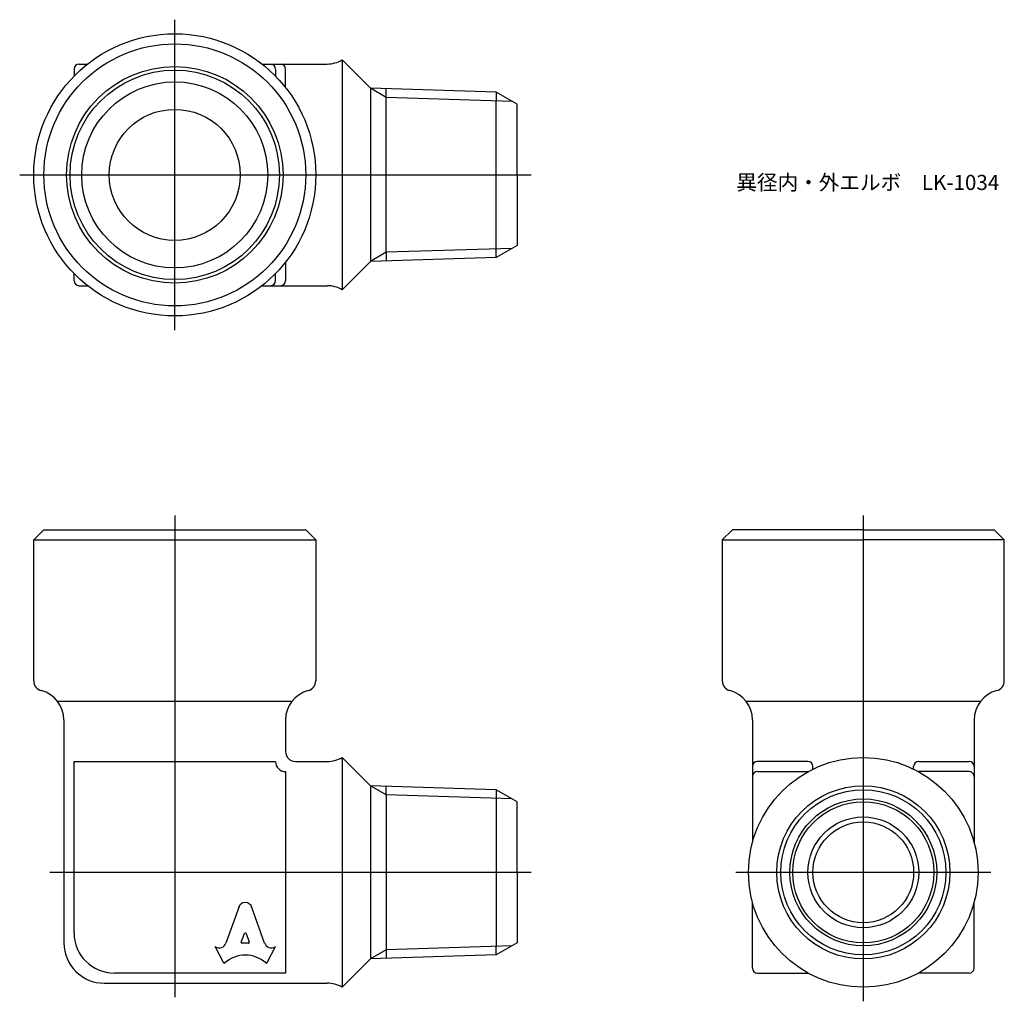
# Model space of a CAD drawing. Units: millimetres. Extents: x 265.3 to 363, y 195 to 292.4.
import ezdxf

# ---------------------------------------------------------------- set-up
doc = ezdxf.new("R2010")
doc.units = ezdxf.units.MM
doc.header["$LTSCALE"] = 0.5
doc.styles.get("Standard").update_dxf_attribs({"font": 'ISOCP.SHX', "bigfont": 'EXTFONT.SHX'})

msp = doc.modelspace()

# ---------------------------------------------------------------- linework, layer by layer
for p, q in [((280.648, 261.568), (280.648, 292.362)), ((270.648, 287.465), (270.648, 286.763)), ((271.148, 287.965), (271.988, 287.965)), ((289.308, 287.965), (295.775, 287.965)), ((290.648, 287.465), (290.648, 286.763)), ((291.648, 285.625), (291.648, 287.465)), ((300.08, 285.553), (297.269, 288.364)), ((297.269, 288.364), (297.269, 265.567)), ((312.574, 285.162), (300.08, 285.553)), ((301.648, 284.647), (300.08, 285.553)), ((300.08, 285.553), (300.08, 268.377)), ((301.648, 284.647), (301.648, 285.504)), ((314.142, 284.257), (301.648, 284.647)), ((301.648, 269.283), (301.648, 284.647)), ((314.648, 283.965), (312.574, 285.162)), ((312.574, 285.162), (312.574, 284.306)), ((312.574, 269.624), (312.574, 284.306)), ((314.648, 276.965), (314.648, 283.965)), ((265.251, 276.965), (316.045, 276.965)), ((314.648, 276.965), (314.648, 269.965)), ((314.648, 269.965), (312.574, 268.768)), ((301.648, 269.283), (300.08, 268.377)), ((314.142, 269.673), (301.648, 269.283)), ((301.648, 269.283), (301.648, 268.426)), ((312.574, 268.768), (312.574, 269.624)), ((291.648, 268.305), (291.648, 266.465)), ((300.08, 268.377), (297.269, 265.567)), ((312.574, 268.768), (300.08, 268.377)), ((270.648, 266.465), (270.648, 267.167)), ((290.648, 266.465), (290.648, 267.167)), ((271.148, 265.965), (271.988, 265.965)), ((289.308, 265.965), (295.775, 265.965)), ((280.648, 243.149), (280.648, 195.355)), ((349.013, 243.149), (349.013, 194.956)), ((267.648, 241.752), (266.648, 240.752)), ((267.648, 241.752), (293.648, 241.752)), ((294.648, 240.752), (293.648, 241.752)), ((335.013, 240.752), (336.013, 241.752)), ((349.013, 241.752), (336.013, 241.752)), ((349.013, 241.752), (362.013, 241.752)), ((363.013, 240.752), (362.013, 241.752)), ((266.648, 226.752), (266.648, 240.752)), ((266.648, 240.752), (294.648, 240.752)), ((294.648, 240.752), (294.648, 226.752)), ((335.013, 240.752), (335.013, 226.752)), ((335.013, 240.752), (349.013, 240.752)), ((363.013, 240.752), (349.013, 240.752)), ((363.013, 226.752), (363.013, 240.752)), ((292.276, 224.716), (269.02, 224.716)), ((360.642, 224.716), (337.385, 224.716)), ((269.648, 222.879), (269.648, 200.752)), ((291.648, 222.879), (291.648, 219.752)), ((338.013, 222.879), (338.013, 210.74)), ((360.013, 222.879), (360.013, 210.74)), ((300.08, 216.34), (297.269, 219.15)), ((297.269, 219.15), (297.269, 196.353)), ((270.648, 201.752), (270.648, 218.752)), ((270.648, 218.752), (280.648, 218.752)), ((280.648, 218.752), (290.648, 218.752)), ((290.648, 218.752), (290.648, 218.752)), ((290.648, 218.752), (290.648, 218.752)), ((292.648, 218.752), (295.775, 218.752)), ((343.513, 218.752), (338.513, 218.752)), ((344.013, 217.995), (344.013, 218.252)), ((354.013, 217.995), (354.013, 218.252)), ((354.513, 218.752), (359.513, 218.752)), ((291.648, 217.752), (291.648, 217.752)), ((291.648, 217.752), (291.648, 217.752)), ((291.648, 217.752), (291.648, 217.752)), ((291.648, 217.752), (291.648, 197.752)), ((291.648, 217.752), (291.648, 217.752)), ((338.513, 217.752), (343.543, 217.752)), ((359.513, 217.752), (354.484, 217.752)), ((312.574, 215.949), (300.08, 216.34)), ((301.648, 215.434), (300.08, 216.34)), ((300.08, 216.34), (300.08, 199.164)), ((301.648, 215.434), (301.648, 216.291)), ((314.142, 215.044), (301.648, 215.434)), ((301.648, 215.434), (301.648, 200.07)), ((314.648, 214.752), (312.574, 215.949)), ((312.574, 215.949), (312.574, 215.093)), ((312.574, 215.093), (312.574, 200.411)), ((314.648, 207.752), (314.648, 214.752)), ((316.045, 207.752), (268.251, 207.752)), ((314.648, 207.752), (314.648, 200.752)), ((361.661, 207.752), (336.366, 207.752)), ((287.033, 204.378), (285.723, 200.714)), ((289.573, 200.713), (288.263, 204.378)), ((338.013, 198.252), (338.013, 204.764)), ((360.013, 198.252), (360.013, 204.764)), ((287.249, 200.827), (287.565, 201.67)), ((287.731, 201.67), (288.047, 200.827)), ((287.964, 200.714), (287.332, 200.714)), ((314.142, 200.46), (301.648, 200.07)), ((314.648, 200.752), (312.574, 199.555)), ((285.476, 198.798), (284.648, 200.378)), ((284.648, 200.378), (284.701, 200.348)), ((289.819, 198.798), (290.648, 200.378)), ((290.648, 200.378), (290.604, 200.353)), ((301.648, 200.07), (300.08, 199.164)), ((312.574, 199.555), (300.08, 199.164)), ((301.648, 200.07), (301.648, 199.213)), ((312.574, 199.555), (312.574, 200.411)), ((300.08, 199.164), (297.269, 196.353)), ((291.648, 197.752), (274.648, 197.752)), ((338.513, 197.752), (343.543, 197.752)), ((359.513, 197.752), (354.484, 197.752)), ((273.648, 196.752), (295.775, 196.752))]:
    msp.add_line(p, q)
for centre, radius in [((280.648, 276.965), 14), ((280.648, 276.965), 13), ((280.648, 276.965), 10.75), ((280.648, 276.965), 10.395), ((280.648, 276.965), 9.233), ((280.648, 276.965), 6.5), ((349.013, 207.752), 11.399), ((349.013, 207.752), 8.588), ((349.013, 207.752), 8.197), ((349.013, 207.752), 7.292), ((349.013, 207.752), 7), ((349.013, 207.752), 5.5), ((349.013, 207.752), 5)]:
    msp.add_circle(centre, radius)
for centre, radius, start, end in [((271.148, 287.465), 0.5, 90, 180), ((290.148, 287.465), 0.5, 0, 90), ((291.148, 287.465), 0.5, 0, 90), ((295.775, 290.965), 3, 270, 299.86905), ((271.148, 266.465), 0.5, 180, 270), ((290.148, 266.465), 0.5, 270, 0), ((291.148, 266.465), 0.5, 270, 0), ((295.775, 262.965), 3, 60.13095, 90), ((267.648, 226.752), 1, 180, 255.52249), ((293.648, 226.752), 1, 284.47751, 0), ((336.013, 226.752), 1, 180, 255.52249), ((362.013, 226.752), 1, 284.47751, 0), ((266.648, 222.879), 3, 0, 75.52249), ((294.648, 222.879), 3, 104.47751, 180), ((335.013, 222.879), 3, 0, 75.52249), ((363.013, 222.879), 3, 104.47751, 180), ((292.648, 219.752), 1, 180, 270), ((295.775, 221.752), 3, 270, 299.86905), ((291.648, 218.752), 1, 180, 270), ((338.513, 218.252), 0.5, 90, 180), ((343.513, 218.252), 0.5, 0, 90), ((354.513, 218.252), 0.5, 90, 180), ((359.513, 218.252), 0.5, 0, 90), ((338.513, 217.252), 0.5, 90, 180), ((359.513, 217.252), 0.5, 0, 90), ((274.648, 201.752), 4, 180, 270), ((273.648, 200.752), 4, 180, 270), ((338.513, 198.252), 0.5, 180, 270), ((359.513, 198.252), 0.5, 270, 0), ((295.775, 193.752), 3, 60.13095, 90)]:
    msp.add_arc(centre, radius, start, end)
for centre, major_axis, start_param, end_param in [((287.648, 204.105), (0.678, 0), 0.221314, 2.920278), ((287.648, 201.642), (-0.0882, 0), 3.484617, 5.940161), ((285.054, 200.931), (0.706, 0), 4.18879, 5.954632), ((287.332, 200.799), (-0.0882, 0), -0.343024, 1.570796), ((287.964, 200.799), (0.0882, 0), 4.712389, 6.626209), ((290.242, 200.93), (-0.706, 0), 0.328553, 2.110877), ((287.648, 196.694), (-2.982, 0), 3.962595, 5.462183), ((285.555, 198.836), (0.0882, 0), 3.60524, 5.462183), ((289.74, 198.836), (0.0882, 0), 3.962595, 5.819538)]:
    msp.add_ellipse(centre, major_axis=major_axis, ratio=0.953304, start_param=start_param, end_param=end_param)

# ---------------------------------------------------------------- texts
at = {"insert": (336.408, 276.965), "char_height": 1.5, "attachment_point": 1}
msp.add_mtext_dynamic_manual_height_columns('異径内・外エルボ\u3000LK-1034', width=25.06215, gutter_width=7.5, heights=[0], dxfattribs=at)

doc.saveas('drawing.dxf')
